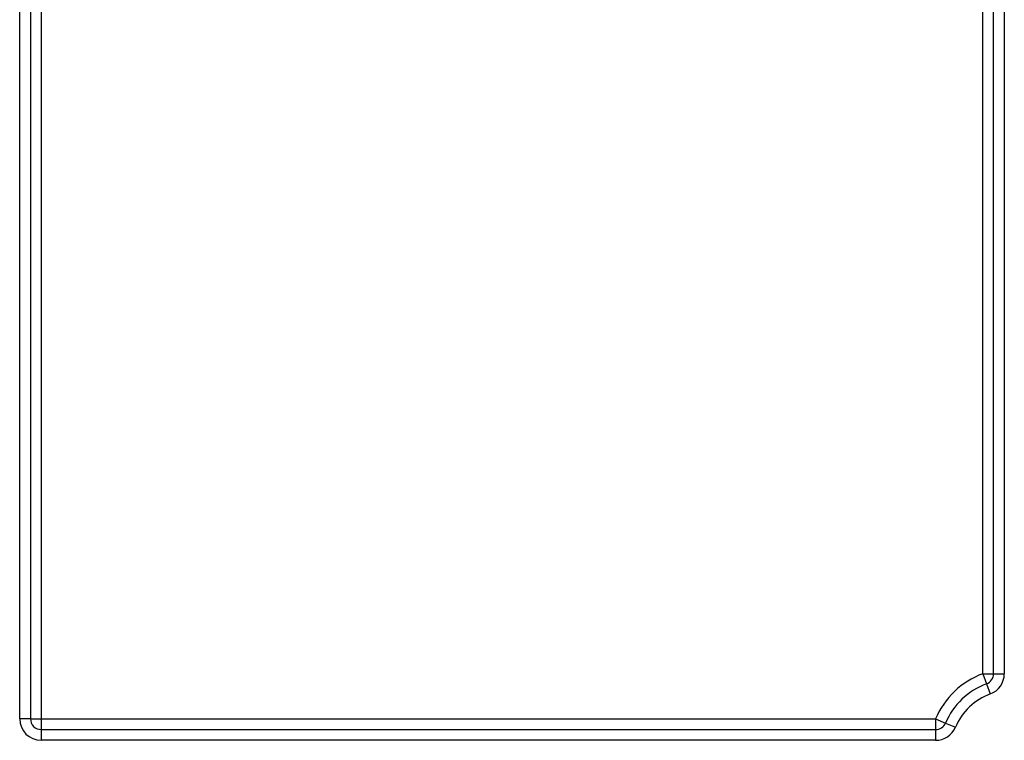
# Model space of a CAD drawing. Units: millimetres. Extents: x 1 to 418, y -29 to 291.
# Drawn here: x 94 to 104, y 218 to 225 of the extents above; entities that cross this region are included whole.
import ezdxf

# ---------------------------------------------------------------- set-up
doc = ezdxf.new("R2010")
doc.units = ezdxf.units.MM

msp = doc.modelspace()

# ---------------------------------------------------------------- linework, layer by layer
at = {"color": 7, "linetype": 'Continuous', "lineweight": 25}
for p, q in [((94.133689, 217.718265), (94.133689, 233.932551)), ((94.240832, 233.932551), (94.240832, 217.718265)), ((103.726546, 218.166974), (103.726546, 233.932551)), ((103.833689, 218.166974), (103.833689, 233.932551)), ((103.940832, 233.932551), (103.940832, 218.166974)), ((94.347975, 231.514258), (94.347975, 217.718265)), ((103.726546, 218.166974), (103.763814, 218.066521)), ((103.726546, 218.166974), (103.833689, 218.166974)), ((103.833689, 218.166974), (103.940832, 218.166974)), ((103.763814, 218.066521), (103.801081, 217.966069)), ((94.240832, 217.718265), (94.133689, 217.718265)), ((94.240832, 217.718265), (94.347975, 217.718265)), ((94.347975, 217.718265), (94.347975, 217.611122)), ((94.347975, 217.718265), (103.256332, 217.718265)), ((103.256332, 217.718265), (103.354931, 217.676339)), ((103.256332, 217.718265), (103.256332, 217.611122)), ((103.354931, 217.676339), (103.453531, 217.634414)), ((94.347975, 217.611122), (103.256332, 217.611122)), ((94.347975, 217.611122), (94.347975, 217.503979)), ((103.256332, 217.611122), (103.256332, 217.503979)), ((103.256332, 217.503979), (94.347975, 217.503979))]:
    msp.add_line(p, q, dxfattribs=at)
for centre, radius, start, end in [((104.012261, 217.396836), 0.821429, 110.3544064, 156.9643159), ((103.726546, 218.166974), 0.107143, 290.3544064, 0), ((103.726546, 218.166974), 0.214286, 290.3544064, 0), ((104.012261, 217.396836), 0.714286, 110.3544064, 156.9643159), ((104.012261, 217.396836), 0.607143, 110.3544064, 156.9643159), ((94.347975, 217.718265), 0.214286, 180, 270), ((94.347975, 217.718265), 0.107143, 180, 270), ((103.256332, 217.718265), 0.107143, 270, 336.9643159), ((103.256332, 217.718265), 0.214286, 270, 336.9643159)]:
    msp.add_arc(centre, radius, start, end, dxfattribs=at)

doc.saveas('drawing.dxf')
